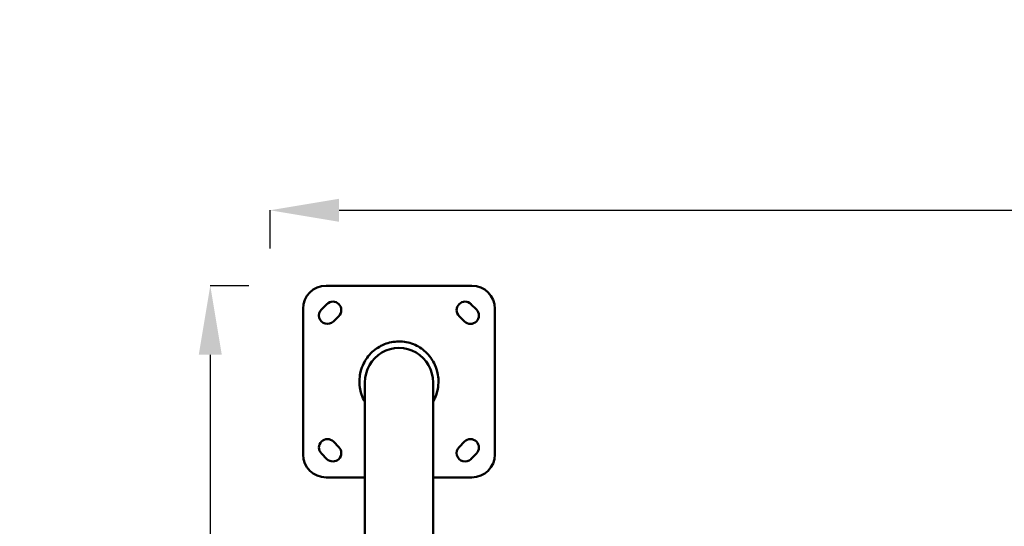
# Model space of a CAD drawing. Units: millimetres. Extents: x -3832 to 8539, y 0 to 8772.
# Drawn here: x -3832 to -2549, y 7578 to 8238 of the extents above; entities that cross this region are included whole.
import ezdxf

# ---------------------------------------------------------------- set-up
doc = ezdxf.new("R2010")
doc.units = ezdxf.units.MM
doc.layers.add('MD_Visible', color=7, linetype='Continuous', lineweight=50)
doc.styles.get("Standard").update_dxf_attribs({"font": 'arial.ttf'})
doc.dimstyles.get("Standard").update_dxf_attribs({"dimtxt": 200, "dimasz": 100, "dimexe": 0.18, "dimexo": 0.0625, "dimgap": 50, "dimtad": 1, "dimdec": 0, "dimlfac": 0.1, "dimrnd": 5, "dimzin": 0, "dimdsep": 46, "dimtxsty": 'Standard', "dimcen": 0.09, "dimadec": 0, "dimazin": 0, "dimtfac": 1, "dimtdec": 0, "dimtofl": 0, "dimtmove": 0, "dimatfit": 3, "dimfxl": 50, "dimfxlon": 1, "dimtolj": 1, "dimtzin": 0, "dimarcsym": 0})

# ---------------------------------------------------------------- blocks, each defined once
blk = doc.blocks.new('CustomObjectsInViewport5_0')
at = {"layer": 'MD_Visible'}
for p, q in [((1907.9, 4550.3), (2097.9, 4550.3)), ((1877.9, 4330.3), (1877.9, 4520.3)), ((1901.9, 4519.2), (1909, 4526.3)), ((2096.7, 4526.3), (2103.8, 4519.2)), ((2127.9, 4520.3), (2127.9, 4330.3)), ((1924.5, 4510.7), (1917.5, 4503.6)), ((2088.3, 4503.6), (2081.2, 4510.7)), ((1958.4, 4424.2), (1958.4, 4147.9)), ((2047.3, 4424.2), (2047.3, 4132.7)), ((1917.5, 4347), (1924.5, 4339.9)), ((2081.2, 4339.9), (2088.3, 4347)), ((1909, 4324.3), (1901.9, 4331.4)), ((2103.8, 4331.4), (2096.7, 4324.3)), ((1958.4, 4300.3), (1907.9, 4300.3)), ((2097.9, 4300.3), (2047.3, 4300.3))]:
    blk.add_line(p, q, dxfattribs=at)
at = {"layer": 'MD_Visible', "extrusion": (0, 0, -1)}
for centre, radius, start, end in [((-1907.9, 4520.3), 30, 0, 90), ((-2097.9, 4520.3), 30, 90, 180), ((-1916.8, 4518.5), 11, 45, 225), ((-2089, 4518.5), 11, 315, 135), ((-1909.7, 4511.4), 11, 225, 45), ((-2096, 4511.4), 11, 135, 315), ((-1909.7, 4339.2), 11, 315, 135), ((-2096, 4339.2), 11, 45, 225), ((-1916.8, 4332.1), 11, 135, 315), ((-2089, 4332.1), 11, 225, 45), ((-1907.9, 4330.3), 30, 270, 0), ((-2097.9, 4330.3), 30, 180, 270)]:
    blk.add_arc(centre, radius, start, end, dxfattribs=at)
blk.add_ellipse((2002.9, 4424.1), major_axis=(0, 45.1), ratio=0.984808, start_param=4.712389, end_param=7.853982, dxfattribs=at)
at = {"layer": 'MD_Visible'}
blk.add_open_spline([(1958.4, 4399), (1954.7, 4405.4), (1952.8, 4412), (1950.8, 4425.7), (1951.6, 4432.7), (1954.9, 4445.9), (1958.3, 4451.9), (1965.5, 4462), (1970.6, 4466.4), (1980.7, 4472.9), (1986.8, 4475.4), (1999.4, 4477.8), (2006, 4477.9), (2018.7, 4475.5), (2024.8, 4473), (2035.1, 4466.5), (2040.1, 4462.1), (2046.7, 4453), (2050.5, 4446.9), (2054.1, 4432.9), (2054.9, 4425.9), (2053, 4412.1), (2051.1, 4405.5), (2047.3, 4399)], degree=3, knots=[3.698252, 3.698252, 3.698252, 3.698252, 6.577844, 6.577844, 10.623338, 10.623338, 16.628842, 16.628842, 25.222714, 25.222714, 35.061103, 35.061103, 44.959422, 44.959422, 54.84892, 54.84892, 63.723581, 63.723581, 68.743127, 68.743127, 71.855452, 71.855452, 74.136236, 74.136236, 74.136236, 74.136236], dxfattribs=at)
blk = doc.blocks.new('*D4')
at = {"color": 0, "lineweight": -2, "transparency": 16777216}
for p, q in [((-3505.5, 7939.6), (-3505.5, 7989.8)), ((-3415.5, 7989.6), (-251.5, 7989.6)), ((-161.5, 7939.6), (-161.5, 7989.8))]:
    blk.add_line(p, q, dxfattribs=at)
at = {"color": 0, "transparency": 16777216}
for points in [[(-3415.5, 8004.6), (-3415.5, 7974.6), (-3505.5, 7989.6)], [(-251.5, 8004.6), (-251.5, 7974.6), (-161.5, 7989.6)]]:
    blk.add_solid(points, dxfattribs=at)
at = {"layer": 'Defpoints', "color": 0, "transparency": 16777216}
for p in [(-161.5, 7989.6), (-3505.5, 7242.4), (-161.5, 7242.4)]:
    blk.add_point(p, dxfattribs=at)
at = {"color": 0, "transparency": 16777216, "insert": (-1833.5, 8126.5), "char_height": 170, "attachment_point": 5}
blk.add_mtext('\\A1;335', dxfattribs=at)
blk = doc.blocks.new('*D5')
at = {"color": 0, "lineweight": -2, "transparency": 16777216}
for p, q in [((-3533.3, 7891.3), (-3583.4, 7891.3)), ((-3583.3, 7801.3), (-3583.3, 6564.2)), ((-3533.3, 6474.2), (-3583.4, 6474.2))]:
    blk.add_line(p, q, dxfattribs=at)
at = {"color": 0, "transparency": 16777216}
for points in [[(-3598.3, 7801.3), (-3568.3, 7801.3), (-3583.3, 7891.3)], [(-3598.3, 6564.2), (-3568.3, 6564.2), (-3583.3, 6474.2)]]:
    blk.add_solid(points, dxfattribs=at)
at = {"layer": 'Defpoints', "color": 0, "transparency": 16777216}
for p in [(-3337.5, 7891.3), (-3583.3, 6474.2), (-1837.6, 6474.2)]:
    blk.add_point(p, dxfattribs=at)
at = {"color": 0, "transparency": 16777216, "insert": (-3720.1, 7182.8), "char_height": 170, "attachment_point": 5, "rotation": 90}
blk.add_mtext('\\A1;140', dxfattribs=at)

msp = doc.modelspace()

# ---------------------------------------------------------------- block references
msp.add_blockref('CustomObjectsInViewport5_0', (-5340.4, 3341))

# ---------------------------------------------------------------- dimensions: what is measured, and where the dimension line sits
dim = msp.add_linear_dim(base=(-161.5, 7989.6), p1=(-3505.5, 7242.4), p2=(-161.5, 7242.4), dimstyle='Standard', override={"dimtxt": 170, "dimasz": 90, "dimlfac": 0.1})
dim.commit()
dim.dimension.update_dxf_attribs({"geometry": '*D4', "text_midpoint": (-1833.5, 8126.5)})
dim = msp.add_linear_dim(base=(-3583.3, 6474.2), p1=(-3337.5, 7891.3), p2=(-1837.6, 6474.2), angle=90, dimstyle='Standard', override={"dimtxt": 170, "dimasz": 90})
dim.commit()
dim.dimension.update_dxf_attribs({"geometry": '*D5', "text_midpoint": (-3720.1, 7182.8)})

doc.saveas('drawing.dxf')
